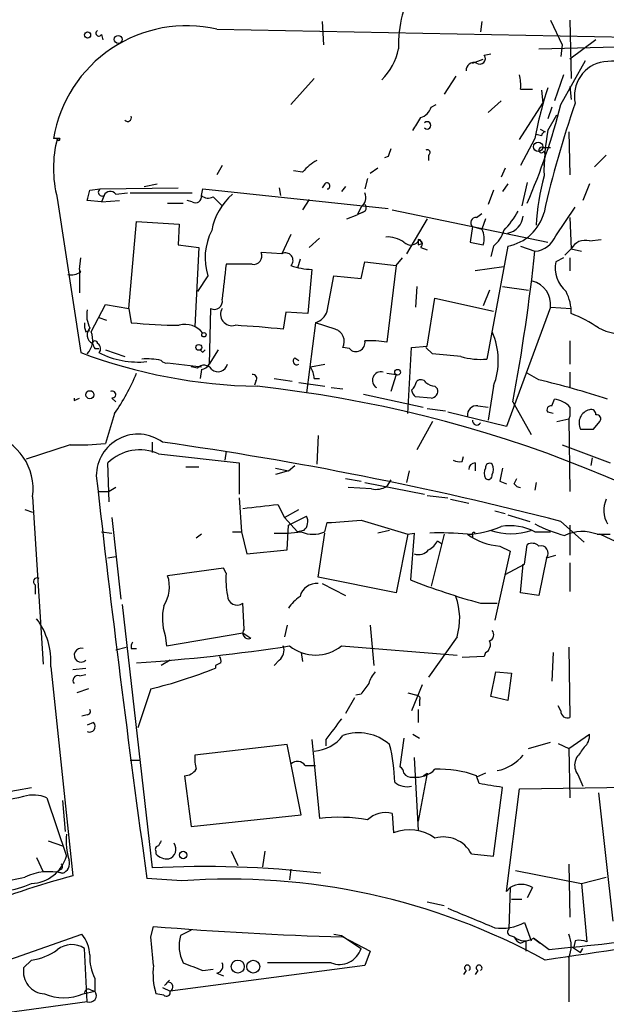
# Model space of a CAD drawing. Extents: x 11 to 193809, y -56361 to 898.
# Drawn here: x 475 to 513, y 700 to 764 of the extents above; entities that cross this region are included whole.
import ezdxf

# ---------------------------------------------------------------- set-up
doc = ezdxf.new("R2010")
doc.units = 0
doc.header["$MEASUREMENT"] = 0
doc.layers.add('MAIN', color=5, linetype='CONTINUOUS')

msp = doc.modelspace()

# ---------------------------------------------------------------- linework, layer by layer
at = {"layer": 'MAIN'}
for p, q in [((494.6227, 763.9473), (494.7073, 762.4233)), ((505.0367, 763.9473), (504.952, 763.27)), ((509.524, 764.032), (510.286, 762.4233)), ((510.794, 764.032), (510.8787, 760.222)), ((480.2293, 763.1007), (480.314, 762.762)), ((487.7647, 763.4393), (519.3453, 762.8467)), ((508.762, 762.1693), (537.1253, 762.8467)), ((510.286, 762.4233), (510.2013, 761.6613)), ((512.4873, 762.762), (510.794, 761.492)), ((505.206, 761.746), (505.6293, 761.8307)), ((504.444, 761.238), (505.1213, 761.492)), ((510.2013, 758.5287), (511.81, 761.4073)), ((503.3433, 760.3913), (502.5813, 759.206)), ((510.3707, 760.476), (509.778, 758.7827)), ((494.1147, 760.222), (492.5907, 758.5287)), ((510.794, 759.714), (510.8787, 758.8673)), ((507.5767, 759.5447), (508.3387, 759.5447)), ((508.9313, 759.46), (509.016, 758.6133)), ((501.7347, 758.3593), (502.0733, 758.5287)), ((506.3067, 758.7827), (505.46, 758.0207)), ((507.492, 756.2427), (509.016, 758.6133)), ((509.6087, 758.3593), (509.3547, 757.5973)), ((509.3547, 756.8353), (509.9473, 757.8513)), ((508.9313, 756.4967), (508.5927, 756.5813)), ((508.8467, 756.92), (509.1853, 756.7507)), ((508.8467, 756.92), (509.1853, 756.7507)), ((510.7093, 756.7507), (510.794, 753.9567)), ((477.52, 756.3273), (477.0967, 756.3273)), ((508.508, 756.3273), (507.5767, 754.5493)), ((498.9407, 755.142), (498.6867, 755.0573)), ((501.5653, 755.2267), (501.5653, 754.888)), ((509.016, 755.7347), (509.524, 755.7347)), ((509.1007, 755.4807), (509.1853, 755.142)), ((509.1007, 754.5493), (509.1853, 755.142)), ((512.4027, 754.4647), (513.1647, 755.2267)), ((488.1033, 754.5493), (487.7647, 753.9567)), ((493.3527, 754.126), (492.76, 754.2107)), ((498.2633, 754.38), (497.7553, 754.0413)), ((506.5607, 754.38), (506.3067, 753.7873)), ((483.0233, 753.1947), (483.87, 753.364)), ((494.792, 753.364), (494.6227, 753.11)), ((496.1467, 753.1947), (495.8927, 752.856)), ((497.586, 753.7027), (497.4167, 753.0253)), ((506.73, 753.364), (506.3913, 752.856)), ((508, 753.4487), (507.6613, 751.9247)), ((512.064, 753.364), (511.6407, 752.2633)), ((479.4673, 752.9407), (480.1447, 753.0253)), ((480.1447, 753.0253), (485.2247, 753.11)), ((480.3987, 752.602), (480.2293, 752.1787)), ((481.1607, 752.6867), (481.9227, 752.7713)), ((482.092, 752.7713), (486.156, 752.7713)), ((486.7487, 752.602), (486.8333, 753.0253)), ((486.8333, 753.0253), (498.9407, 751.7553)), ((491.8287, 753.11), (491.9133, 752.602)), ((505.7987, 752.9407), (505.46, 752.0093)), ((477.3507, 752.4327), (478.8747, 742.3573)), ((480.2293, 752.1787), (479.298, 752.2633)), ((480.2293, 752.1787), (481.4147, 752.2633)), ((484.5473, 752.094), (485.5633, 752.094)), ((486.156, 752.1787), (485.8173, 752.2633)), ((487.5107, 752.5173), (488.1033, 751.9247)), ((493.776, 752.348), (493.3527, 751.6707)), ((496.2313, 751.078), (496.9087, 751.332)), ((497.1627, 751.84), (496.9087, 751.332)), ((497.2473, 751.5013), (496.9087, 751.332)), ((499.1947, 751.6707), (509.3547, 749.554)), ((504.698, 751.1627), (505.0367, 751.4167)), ((509.8627, 749.9773), (511.1327, 751.84)), ((482.0073, 745.236), (482.5153, 750.9087)), ((482.5153, 750.9087), (485.3093, 750.7393)), ((485.3093, 750.7393), (485.2247, 749.3847)), ((501.4807, 751.078), (500.126, 748.792)), ((505.2907, 751.078), (505.0367, 750.4007)), ((510.794, 751.1627), (510.8787, 749.1307)), ((492.5907, 750.062), (491.998, 748.792)), ((504.444, 750.57), (504.2747, 749.554)), ((504.444, 750.57), (505.0367, 750.4007)), ((485.2247, 749.3847), (486.5793, 749.2153)), ((494.4533, 749.808), (493.776, 749.2153)), ((500.888, 749.3847), (501.142, 749.4693)), ((500.9727, 749.7233), (501.142, 749.4693)), ((512.064, 749.6387), (512.826, 749.7233)), ((486.5793, 749.2153), (486.3253, 744.0507)), ((491.998, 748.792), (490.6433, 748.8767)), ((501.0573, 749.2153), (501.4807, 749.046)), ((506.73, 749.3), (505.3753, 741.934)), ((505.7987, 749.3), (505.6293, 748.6227)), ((507.5767, 749.3), (508.508, 748.9613)), ((510.4553, 748.7073), (510.8787, 749.1307)), ((510.8787, 749.1307), (511.556, 748.9613)), ((478.79, 747.776), (478.8747, 748.538)), ((490.0507, 748.1147), (488.3573, 748.1147)), ((493.1833, 748.4533), (493.014, 747.8607)), ((497.1627, 747.1833), (497.4167, 748.284)), ((497.4167, 748.284), (499.4487, 748.03)), ((499.4487, 748.03), (499.872, 748.538)), ((510.3707, 748.538), (509.8627, 748.284)), ((510.794, 748.538), (510.794, 747.6913)), ((478.79, 747.776), (478.79, 746.252)), ((478.8747, 747.6067), (478.79, 747.776)), ((493.9453, 747.776), (493.6913, 744.8973)), ((499.4487, 748.03), (498.856, 743.0347)), ((506.476, 747.9453), (504.6133, 747.6913)), ((487.172, 747.3527), (486.4947, 746.3367)), ((494.9613, 745.0667), (495.3847, 747.3527)), ((495.3847, 747.3527), (497.1627, 747.1833)), ((500.8033, 746.6753), (500.7187, 745.3207)), ((505.5447, 746.4213), (505.1213, 745.4053)), ((506.3913, 746.6753), (508.0847, 746.4213)), ((479.552, 743.712), (480.4833, 745.49)), ((480.4833, 745.49), (482.0073, 745.236)), ((501.4807, 742.7807), (501.9887, 745.9133)), ((501.9887, 745.9133), (505.7987, 745.0667)), ((482.0073, 745.236), (482.1767, 744.3047)), ((487.3413, 745.236), (487.2567, 741.5953)), ((492.252, 744.982), (492.0827, 743.8813)), ((493.6913, 744.8973), (492.252, 744.982)), ((509.524, 745.3207), (506.6453, 737.5313)), ((509.524, 745.3207), (510.8787, 745.236)), ((480.06, 744.6433), (480.568, 744.474)), ((494.1993, 744.3047), (493.6067, 739.7327)), ((495.4693, 743.8813), (494.1993, 744.3047)), ((479.2133, 743.712), (479.4673, 743.7967)), ((510.794, 743.1193), (510.794, 741.5953)), ((479.806, 742.6113), (480.06, 742.6113)), ((480.4833, 742.5267), (481.7533, 742.1033)), ((486.8333, 742.3573), (486.664, 742.5267)), ((487.8493, 742.5267), (487.2567, 741.5953)), ((496.4007, 742.6113), (495.9773, 742.696)), ((500.2107, 738.378), (500.4647, 742.696)), ((500.4647, 742.696), (501.4807, 742.7807)), ((501.8193, 742.2727), (501.396, 742.696)), ((484.5473, 741.68), (486.7487, 741.426)), ((492.8447, 742.0187), (493.0987, 741.8493)), ((486.4947, 741.3413), (486.0713, 741.426)), ((486.7487, 741.2567), (486.664, 740.664)), ((493.8607, 741.426), (494.792, 741.5953)), ((498.856, 741.0027), (499.4487, 740.918)), ((508.762, 740.5793), (508, 741.0027)), ((510.794, 741.0873), (510.794, 740.0713)), ((490.3047, 740.4947), (490.22, 740.2407)), ((491.49, 740.664), (492.6753, 740.4947)), ((493.0987, 740.41), (494.792, 740.156)), ((494.1147, 740.664), (494.4533, 740.664)), ((499.4487, 740.918), (499.11, 739.8173)), ((495.2153, 740.0713), (495.9773, 739.9867)), ((501.9887, 740.156), (502.158, 739.9867)), ((505.7987, 740.156), (505.46, 737.9547)), ((478.4513, 739.2247), (478.79, 739.394)), ((480.9067, 739.394), (481.1607, 739.14)), ((497.332, 739.648), (501.2267, 738.8013)), ((501.7347, 739.394), (500.7187, 739.4787)), ((507.0687, 739.14), (508.254, 737.0233)), ((509.6087, 738.886), (509.778, 739.3093)), ((501.4807, 738.7167), (502.666, 738.5473)), ((506.6453, 737.5313), (502.8353, 738.4627)), ((504.7827, 738.886), (505.46, 738.8013)), ((509.6933, 738.378), (509.3547, 738.4627)), ((510.794, 738.8013), (510.794, 738.2087)), ((481.076, 738.378), (480.4833, 736.4307)), ((501.8193, 737.87), (500.8033, 736.0073)), ((509.9473, 737.87), (510.7093, 738.0393)), ((510.794, 738.2087), (510.7093, 738.0393)), ((510.7093, 738.0393), (510.794, 733.298)), ((512.318, 737.362), (512.7413, 737.87)), ((483.5313, 736.5153), (483.5313, 735.838)), ((494.3687, 736.9387), (494.284, 735.076)), ((478.1973, 736.346), (475.3187, 735.4147)), ((488.3573, 735.9227), (488.2727, 735.33)), ((510.286, 736.346), (513.4187, 735.1607)), ((483.9547, 735.7533), (489.204, 735.1607)), ((503.7667, 735.2453), (503.8513, 735.584)), ((512.2333, 735.4993), (512.1487, 734.9913)), ((480.7373, 732.6207), (480.6527, 735.1607)), ((485.7327, 734.9067), (486.5793, 734.9067)), ((489.204, 735.1607), (489.204, 733.1287)), ((491.5747, 734.822), (492.4213, 734.6527)), ((492.4213, 734.6527), (491.5747, 734.3987)), ((492.4213, 734.6527), (492.8447, 734.9913)), ((500.2953, 734.6527), (500.126, 733.8907)), ((504.6133, 735.1607), (504.6133, 734.6527)), ((496.1467, 734.1447), (497.1627, 733.9753)), ((499.11, 734.06), (498.856, 733.6367)), ((506.222, 733.9753), (506.6453, 733.806)), ((507.1533, 733.806), (507.3227, 734.1447)), ((480.06, 733.298), (480.7373, 733.298)), ((481.1607, 733.552), (480.7373, 733.298)), ((497.84, 733.4673), (496.316, 733.552)), ((497.4167, 733.8907), (501.3113, 733.1287)), ((508.5927, 733.8907), (508.508, 733.3827)), ((475.742, 732.9593), (476.4193, 722.0373)), ((489.204, 732.8747), (489.3733, 730.6733)), ((501.4807, 733.044), (502.8353, 732.8747)), ((503.0047, 732.79), (504.19, 732.536)), ((475.234, 732.1127), (475.742, 731.9433)), ((491.744, 732.4513), (492.1673, 731.6047)), ((492.1673, 731.6047), (493.0987, 732.1127)), ((505.8833, 732.028), (506.5607, 731.8587)), ((480.9067, 731.6047), (481.4993, 726.2707)), ((492.1673, 731.6047), (493.014, 730.6733)), ((492.4213, 731.0967), (493.6067, 731.6893)), ((497.1627, 731.4353), (500.2107, 730.504)), ((506.73, 731.774), (508.1693, 731.3507)), ((492.3367, 729.488), (492.4213, 731.0967)), ((493.4373, 730.758), (493.014, 730.6733)), ((494.792, 730.6733), (494.9613, 731.266)), ((499.0253, 730.758), (498.2633, 730.5887)), ((510.2013, 731.3507), (511.7253, 729.996)), ((510.794, 731.0967), (510.794, 729.1493)), ((480.2293, 730.6733), (480.9067, 730.5887)), ((486.7487, 730.504), (486.41, 730.25)), ((488.7807, 730.6733), (489.3733, 730.6733)), ((489.3733, 730.6733), (489.712, 729.234)), ((494.3687, 727.71), (494.792, 730.5887)), ((500.2107, 730.504), (499.4487, 726.694)), ((500.2107, 730.504), (500.634, 730.5887)), ((500.634, 730.5887), (500.38, 727.5407)), ((502.5813, 730.504), (501.7347, 727.1173)), ((502.158, 730.0807), (502.412, 729.9113)), ((504.444, 730.4193), (504.444, 730.25)), ((508.508, 730.6733), (509.524, 730.6733)), ((512.572, 730.504), (513.4187, 730.504)), ((489.712, 729.234), (492.3367, 729.488)), ((506.222, 729.742), (506.8993, 729.4033)), ((507.8307, 728.5567), (508, 729.8267)), ((480.6527, 728.98), (481.1607, 729.0647)), ((506.8993, 729.4033), (505.8833, 724.916)), ((509.27, 728.98), (508.762, 726.5247)), ((509.27, 728.98), (509.8627, 729.1493)), ((488.188, 728.3027), (484.5473, 727.7947)), ((488.3573, 727.964), (488.188, 728.3027)), ((506.5607, 727.8793), (507.8307, 728.5567)), ((507.5767, 726.694), (507.746, 728.5567)), ((510.794, 728.6413), (510.794, 726.7787)), ((499.4487, 726.694), (494.3687, 727.71)), ((475.9113, 727.202), (475.9113, 726.6093)), ((494.6227, 727.2867), (496.1467, 726.5247)), ((508.762, 726.5247), (507.5767, 726.694)), ((481.584, 725.932), (483.5313, 708.7447)), ((489.5427, 724.3233), (489.458, 726.0167)), ((504.952, 726.0167), (506.0527, 726.0167)), ((492.3367, 724.5773), (492.1673, 723.8153)), ((497.7553, 724.5773), (498.0093, 721.9527)), ((484.378, 723.9), (484.4627, 723.2227)), ((484.4627, 723.2227), (489.458, 724.0693)), ((489.458, 724.0693), (489.966, 723.7307)), ((503.428, 723.8153), (501.5653, 721.1907)), ((481.1607, 722.9687), (481.838, 723.138)), ((482.1767, 723.0533), (482.5153, 723.0533)), ((495.8927, 723.2227), (503.428, 722.63)), ((510.7093, 723.138), (510.794, 718.566)), ((493.268, 722.7993), (493.3527, 722.2067)), ((505.206, 722.5453), (503.7667, 722.4607)), ((505.2907, 722.7993), (505.206, 722.5453)), ((509.6933, 722.7993), (509.6087, 720.9367)), ((476.9273, 721.868), (478.3667, 708.2367)), ((478.3667, 721.6987), (479.2133, 721.7833)), ((484.7167, 722.2913), (484.124, 721.9527)), ((487.68, 721.9527), (487.68, 721.7833)), ((491.8287, 722.2913), (491.49, 721.9527)), ((478.79, 721.2753), (479.2133, 721.36)), ((505.6293, 719.9207), (505.968, 721.5293)), ((505.968, 721.5293), (506.984, 721.4447)), ((506.984, 721.4447), (506.73, 719.6667)), ((501.142, 720.6827), (500.4647, 718.9893)), ((479.3827, 720.4287), (478.6207, 720.1747)), ((483.4467, 720.4287), (482.6, 717.8887)), ((496.7393, 719.836), (496.1467, 718.82)), ((497.1627, 720.09), (496.824, 720.0053)), ((500.2107, 720.1747), (500.8033, 720.0053)), ((506.73, 719.6667), (505.6293, 719.9207)), ((500.9727, 719.6667), (500.9727, 719.328)), ((510.2013, 718.9893), (510.032, 719.328)), ((479.298, 718.7353), (478.9593, 718.6507)), ((500.888, 719.074), (500.888, 718.2273)), ((479.7213, 718.2273), (479.298, 718.058)), ((500.5493, 717.4653), (500.9727, 717.2113)), ((510.7093, 716.534), (512.064, 717.4653)), ((492.3367, 716.788), (486.3253, 716.1107)), ((493.268, 712.216), (492.3367, 716.788)), ((493.9453, 717.1267), (494.4533, 711.962)), ((494.8767, 717.1267), (494.8767, 716.7033)), ((499.9567, 717.2113), (499.7027, 715.3487)), ((508.0847, 716.534), (509.524, 716.9573)), ((510.032, 716.8727), (510.7093, 716.534)), ((510.7093, 716.534), (510.794, 713.3167)), ((482.092, 715.772), (482.6847, 715.772)), ((493.522, 715.4333), (494.1993, 715.4333)), ((500.634, 715.9413), (500.888, 711.2)), ((511.2173, 715.9413), (511.1327, 715.6873)), ((485.648, 714.756), (486.0713, 711.454)), ((501.4807, 714.9253), (500.888, 711.7927)), ((501.2267, 714.756), (501.4807, 714.9253)), ((505.2907, 714.9253), (504.698, 714.6713)), ((504.8673, 714.248), (504.698, 714.756)), ((511.302, 714.8407), (511.6407, 714.0787)), ((507.492, 713.9093), (518.668, 714.0787)), ((473.71, 713.6553), (475.6573, 713.994)), ((505.7987, 709.5067), (506.3913, 713.994)), ((506.6453, 707.2207), (507.492, 713.9093)), ((512.6567, 713.6553), (513.588, 705.2733)), ((476.6733, 713.3167), (477.9433, 709.5067)), ((477.6893, 713.1473), (477.8587, 711.1153)), ((486.0713, 711.454), (493.268, 712.216)), ((499.1947, 712.3007), (499.2793, 711.0307)), ((476.758, 710.5227), (477.6893, 710.184)), ((483.7853, 709.8453), (483.7853, 709.676)), ((488.696, 709.8453), (489.1193, 708.914)), ((490.8973, 709.8453), (490.728, 708.8293)), ((504.3593, 709.676), (505.7987, 709.5067)), ((475.996, 709.422), (476.4193, 708.4907)), ((510.7093, 708.9987), (510.794, 705.5273)), ((477.6047, 708.66), (477.3507, 708.4907)), ((477.3507, 708.4907), (477.6893, 708.406)), ((492.5907, 708.66), (492.506, 707.9827)), ((507.238, 708.5753), (511.556, 707.7287)), ((485.4787, 707.898), (483.1927, 708.0673)), ((511.556, 707.7287), (513.1647, 708.152)), ((511.556, 707.7287), (511.8947, 703.9187)), ((506.8993, 707.4747), (506.6453, 707.2207)), ((506.8993, 707.4747), (506.8147, 704.7653)), ((508.3387, 707.4747), (508, 706.7973)), ((501.4807, 706.5433), (502.5813, 706.2893)), ((506.984, 706.7127), (507.6613, 706.7127)), ((507.8307, 705.1887), (508.254, 704.0033)), ((468.122, 700.6167), (478.9593, 704.4267)), ((483.4467, 704.2573), (483.616, 704.9347)), ((486.0713, 704.6807), (485.394, 704.342)), ((495.3847, 704.4267), (495.8927, 704.342)), ((495.8927, 704.342), (497.1627, 703.4953)), ((495.9773, 704.2573), (497.7553, 703.326)), ((506.8993, 704.342), (507.1533, 704.2573)), ((507.5767, 703.834), (507.9153, 704.0033)), ((507.9153, 704.0033), (507.9153, 703.326)), ((508.4233, 704.1727), (508.8467, 703.834)), ((509.4393, 703.4107), (508.4233, 704.1727)), ((511.1327, 704.0033), (511.048, 703.58)), ((479.298, 700.024), (479.1287, 703.4953)), ((497.7553, 703.326), (497.4167, 702.3947)), ((511.048, 703.58), (509.4393, 703.4107)), ((511.4713, 703.2413), (511.6407, 703.4953)), ((475.6573, 702.7333), (475.1493, 702.2253)), ((495.2153, 702.564), (491.0667, 702.564)), ((510.7093, 702.9027), (510.7093, 700.024)), ((497.4167, 702.3947), (484.7167, 700.7013)), ((486.8333, 702.056), (487.5107, 702.1407)), ((487.7647, 701.8867), (488.188, 701.7173)), ((504.0207, 702.056), (503.8513, 701.802)), ((504.7827, 702.056), (504.6133, 701.802)), ((479.806, 701.548), (479.806, 700.7013)), ((479.044, 700.532), (479.806, 700.7013)), ((479.552, 700.786), (479.806, 700.7013)), ((484.2933, 700.4473), (483.7853, 700.532)), ((484.2087, 700.9553), (484.7167, 700.7013)), ((479.298, 700.024), (470.7467, 698.8387))]:
    msp.add_line(p, q, dxfattribs=at)
for centre, radius in [((479.3221, 763.0705), 0.201), ((481.3223, 762.7774), 0.2558), ((508.7196, 755.777), 0.2993), ((486.918, 743.5145), 0.1411), ((486.5793, 742.696), 0.1893), ((499.5474, 741.0733), 0.1839), ((479.4757, 739.6057), 0.2658), ((485.5633, 709.5914), 0.2394), ((489.1223, 702.3161), 0.4264), ((490.1353, 702.31), 0.4233)]:
    msp.add_circle(centre, radius, dxfattribs=at)
for centre, radius, start, end in [((507.0481, 762.4972), 7.4374, 148.323708, 182.526898), ((485.7775, 754.863), 8.8034, 76.954309, 170.425331), ((480.06, 763.1854), 0.1893, 116.578587, 333.421413), ((495.5414, 763.0634), 4.1735, 315.48344, 347.62948), ((504.9097, 761.5343), 0.3642, 234.455006, 35.544994), ((504.5135, 760.7784), 0.4952, 68.127696, 185.609274), ((513.3393, 759.0913), 2.2578, 98.763913, 192.222725), ((516.0848, 711.5835), 49.8351, 88.782137, 93.554303), ((504.7409, 759.7563), 2.8437, 355.732647, 14.66029), ((531.9036, 752.0877), 23.7766, 161.507213, 169.728691), ((500.7611, 758.6557), 1.0178, 286.919786, 343.067804), ((468.6834, 769.138), 42.852, 336.562957, 345.66564), ((572.8478, 737.1341), 65.3461, 160.810161, 167.298999), ((481.9396, 757.682), 0.2518, 222.262972, 19.658416), ((289.1467, 884.2476), 246.8298, 328.922639, 329.151842), ((501.4806, 757.174), 0.2394, 225, 135), ((509.2278, 756.4542), 0.2995, 98.157154, 171.842846), ((522.9943, 754.1736), 13.8969, 168.957787, 181.243572), ((484.6733, 754.38), 7.5771, 165.107989, 194.892011), ((477.4353, 756.285), 0.0946, 153.434949, 26.537987), ((626.0177, 713.0735), 133.8593, 161.453816, 161.683013), ((501.4807, 755.396), 0.1893, 296.551513, 116.578587), ((508.9429, 755.5692), 0.1809, 66.169343, 330.714701), ((495.7231, 752.1791), 3.0674, 117.979423, 140.602432), ((524.4695, 749.7966), 15.9, 165.14848, 176.906321), ((494.9372, 753.2249), 0.201, 276.884651, 136.229162), ((310.0268, 794.9285), 174.5653, 345.853137, 346.082312), ((480.2717, 752.8136), 0.2469, 120.959776, 300.97172), ((480.8039, 752.4265), 0.4416, 36.101778, 156.581625), ((486.3604, 752.5192), 0.397, 239.023872, 12.037306), ((487.1884, 753.0874), 0.6549, 227.828116, 299.481187), ((491.4974, 749.5619), 4.1406, 131.003684, 169.506658), ((496.6688, 752.475), 0.8045, 307.875608, 21.61228), ((497.205, 751.7976), 0.2994, 278.124688, 45), ((502.7426, 754.0302), 5.2663, 315.147709, 332.346452), ((506.2183, 752.2283), 2.9727, 279.911959, 345.844085), ((504.6519, 750.8317), 0.3342, 82.071139, 231.53563), ((506.4965, 751.3815), 1.2567, 280.708159, 353.869763), ((490.8359, 748.5312), 3.8488, 152.37167, 197.83048), ((504.0932, 749.8106), 1.1128, 337.497763, 32.023393), ((504.6448, 750.803), 1.8949, 307.514574, 345.107149), ((508.3506, 750.5823), 1.6286, 275.546065, 338.193364), ((498.8843, 748.0444), 1.8518, 54.610514, 93.498552), ((500.4046, 749.9995), 0.6317, 224.846083, 334.071813), ((585.5379, 749.554), 84.6501, 179.885408, 180.114592), ((500.882, 749.4391), 0.2843, 308.071195, 88.790557), ((547.0239, 961.1239), 215.8456, 258.576783, 258.805961), ((511.7888, 748.644), 1.0321, 74.535025, 151.86318), ((490.1566, 748.6438), 0.5396, 258.681738, 25.572461), ((492.2399, 748.3687), 0.4875, 316.005378, 119.746339), ((380.0473, 762.7709), 129.2008, 349.461247, 353.864234), ((1059.7353, 683.4711), 575.0231, 173.5452134, 173.7743943), ((511.9053, 747.903), 2.0778, 169.434211, 228.922246), ((478.2113, 748.722), 1.2977, 261.879888, 300.744924), ((494.1925, 752.8334), 5.0634, 251.557895, 267.201674), ((507.9788, 745.5006), 1.5556, 353.359233, 76.623029), ((507.8685, 744.9485), 3.0106, 359.025559, 27.457885), ((487.5953, 745.6956), 0.5251, 241.072569, 14.681922), ((481.161, 744.8127), 1.8935, 169.698943, 206.560992), ((488.7469, 744.8551), 0.7479, 149.381798, 285.757034), ((493.8612, 745.4048), 1.1509, 287.084062, 342.915938), ((507.6935, 736.6533), 8.8379, 55.834883, 68.875171), ((480.0599, 744.1352), 0.9465, 169.683783, 206.559637), ((485.7047, 780.4961), 36.363, 264.4323, 269.37697), ((479.933, 743.5215), 0.6438, 136.334268, 242.595058), ((478.3127, 743.1886), 1.3452, 317.090555, 22.896045), ((485.7092, 742.7949), 1.3988, 36.520078, 106.612145), ((484.5963, 670.993), 73.2718, 84.135681, 86.593563), ((495.2294, 743.077), 0.8394, 333.004506, 73.391642), ((501.569, 741.8343), 4.5505, 338.357348, 24.370698), ((514.1808, 746.845), 3.2575, 242.103918, 278.969883), ((479.806, 742.95), 0.1693, 0, 180), ((564.4263, 785.1206), 94.6976, 206.443722, 206.672824), ((479.8202, 742.6254), 0.3598, 311.810798, 64.46065), ((496.8317, 743.0193), 0.5935, 223.42971, 9.700392), ((497.7561, 736.6071), 6.521, 80.289519, 92.983417), ((491.0773, 774.9708), 34.8216, 249.486265, 268.867885), ((482.6354, 747.3954), 5.6582, 242.924574, 275.652455), ((529.268, 700.092), 59.8921, 134.885409, 135.114591), ((460.3984, 276.4882), 467.6226, 84.689045, 84.918216), ((483.1927, 737.4488), 4.498, 78.050526, 94.318496), ((484.4681, 742.0958), 0.4233, 215.616355, 280.784298), ((492.9717, 741.807), 0.2469, 120.959776, 300.959776), ((504.9518, 746.2513), 4.338, 252.979423, 275.602432), ((470.3168, 745.985), 13.1767, 324.738817, 337.783154), ((486.9283, 740.9457), 0.5869, 32.000209, 137.623875), ((486.6641, 741.934), 0.6826, 277.119811, 330.249913), ((487.8301, 741.7377), 0.6283, 229.965551, 346.899431), ((492.5901, 740.5791), 1.527, 3.187323, 33.684864), ((498.4628, 740.5491), 0.5559, 75.498801, 239.264273), ((490.1071, 740.664), 0.2602, 319.410647, 102.519254), ((499.5474, 740.8191), 1.2971, 315.006247, 345.517013), ((501.0611, 740.1828), 0.4047, 34.153419, 129.57533), ((502.048, 741.1129), 0.9587, 227.151439, 266.453861), ((496.8516, 689.9337), 52.0272, 71.628607, 76.766139), ((480.9349, 739.6198), 0.2275, 262.88123, 119.754253), ((481.5046, 658.7579), 81.8816, 52.708673, 83.770757), ((501.0149, 739.9443), 0.5518, 184.396316, 237.536771), ((501.7159, 739.8549), 0.4613, 272.335786, 16.600508), ((478.7808, 739.3093), 0.3402, 165.583887, 194.399801), ((509.6527, 737.7888), 1.5257, 41.577715, 85.289065), ((504.698, 738.2933), 0.5987, 81.867191, 188.123335), ((509.5522, 738.6321), 0.2602, 77.454468, 220.620402), ((512.2923, 737.7522), 0.9089, 104.546885, 205.420528), ((512.1679, 738.328), 0.3213, 353.799635, 108.869213), ((504.7086, 737.9018), 0.2698, 168.694232, 334.422546), ((512.5438, 738.0394), 0.2602, 319.379598, 102.545532), ((511.8947, 949.0117), 211.6501, 269.885381, 270.114592), ((472.1196, 733.4613), 3.6571, 352.11008, 76.907681), ((482.6118, 734.3121), 2.7211, 54.065048, 179.959993), ((450.6409, 499.5833), 239.2981, 75.587791, 81.936177), ((478.7905, 751.2284), 14.8942, 267.717447, 276.526048), ((482.7376, 733.0392), 2.9745, 65.846821, 134.50148), ((503.6399, 736.4739), 1.2351, 247.839382, 275.892458), ((504.6134, 734.7373), 0.4234, 90.013532, 180), ((505.8828, 734.4833), 0.6821, 150.229073, 209.763636), ((505.5446, 734.8785), 0.2602, 49.379598, 192.545532), ((505.1211, 734.7374), 0.6828, 330.262404, 29.730309), ((718.0103, 692.0679), 215.8947, 168.578089, 168.807241), ((1498.1686, 849.0887), 1024.7259, 186.4309237, 187.9100717), ((505.4601, 734.3422), 0.2602, 229.379598, 12.545532), ((498.1362, 734.8225), 1.3872, 257.671, 301.258436), ((507.6188, 734.1021), 0.5517, 212.460041, 265.623597), ((514.6147, 732.0597), 1.6235, 153.267653, 212.75431), ((427.1016, 1303.8187), 575.0125, 276.2256015, 276.4547865), ((492.9095, 731.3351), 0.782, 312.44519, 26.932033), ((488.8398, 825.2609), 94.194, 273.726176, 275.069215), ((503.8083, 736.8148), 6.3178, 272.694476, 293.294332), ((506.9417, 734.5242), 3.9883, 250.788192, 289.210452), ((506.8994, 727.5414), 3.5208, 62.814155, 99.69133), ((513.1025, 740.0535), 9.9913, 242.622461, 254.635941), ((491.9556, 739.529), 8.9524, 267.018798, 278.429783), ((494.03, 732.3035), 1.7995, 244.947329, 295.052671), ((500.8459, 730.8001), 1.4964, 298.735138, 331.264862), ((502.2005, 710.9164), 19.68, 84.445725, 91.602919), ((506.4487, 733.6927), 3.9572, 233.687549, 266.715842), ((504.5286, 730.504), 0.1198, 45, 225.033843), ((511.6116, 728.0144), 2.6684, 68.905142, 115.678714), ((490.3317, 678.9601), 56.2047, 38.339135, 66.502174), ((500.9303, 729.9819), 0.8045, 248.38772, 322.124392), ((508.3266, 729.2946), 0.6243, 45.77878, 121.541369), ((508.889, 729.2763), 0.4827, 322.12814, 105.254078), ((476.0383, 727.4136), 0.2469, 59.040224, 239.02828), ((482.4417, 727.0791), 2.2239, 326.365668, 18.770618), ((494.1637, 727.5836), 5.8189, 176.251686, 190.484951), ((515.9118, 766.516), 41.9561, 248.272537, 254.857479), ((494.2489, 726.2013), 1.092, 83.701527, 167.373876), ((489.077, 726.5246), 0.6349, 179.990977, 306.875312), ((494.497, 724.3643), 2.4565, 122.329512, 147.670488), ((499.4483, 725.0006), 4.1525, 343.414547, 20.281828), ((488.0574, 725.0355), 3.8506, 167.829483, 197.150754), ((472.285, 722.1927), 4.6536, 355.999033, 37.113677), ((489.8136, 724.0693), 0.3713, 136.844093, 294.231967), ((505.4035, 723.9564), 0.4196, 289.665766, 42.276444), ((478.9053, 722.6227), 0.4524, 72.145799, 312.904093), ((482.6422, 723.1804), 0.4826, 142.120851, 195.271781), ((474.6884, 839.0555), 117.1952, 273.82936, 278.744794), ((491.3346, 722.9264), 0.8046, 307.882478, 21.607035), ((494.1994, 725.3453), 2.7153, 231.417304, 308.581047), ((505.0366, 723.3073), 0.5681, 296.574073, 26.56054), ((487.553, 722.2489), 0.4827, 344.757375, 37.88123), ((476.2669, 750.1585), 30.5845, 283.577066, 291.911025), ((530.1593, 637.3924), 94.6305, 116.443636, 116.6729), ((478.6841, 720.979), 0.3147, 70.332702, 222.282263), ((499.2961, 720.3629), 1.675, 135.863544, 166.028469), ((666.7576, 593.4168), 211.6803, 143.014185, 143.243346), ((500.8034, 719.7937), 0.2116, 323.124688, 90.027077), ((479.298, 718.947), 0.2116, 270, 36.875312), ((510.6247, 718.9555), 0.4247, 175.43576, 293.492649), ((479.4504, 717.9733), 0.3713, 245.768033, 43.155907), ((834.0344, 463.8042), 423.3205, 143.014155, 143.243338), ((493.9329, 718.9133), 2.5551, 274.080185, 323.14266), ((497.004, 714.5269), 3.0329, 48.205024, 109.787003), ((511.0785, 717.3685), 0.9902, 310.782042, 5.60984), ((488.9288, 714.1442), 10.4369, 1.03487, 14.673624), ((680.8452, 589.2621), 211.7103, 143.018239, 143.247389), ((488.6994, 715.857), 2.3876, 173.900432, 196.489619), ((505.5024, 717.9308), 2.889, 280.980883, 320.949624), ((493.02, 715.0765), 0.6158, 35.403577, 134.197333), ((499.4059, 714.8827), 0.5525, 4.422569, 57.506537), ((512.0637, 715.4333), 0.965, 164.739674, 217.882794), ((485.6058, 715.7294), 0.9743, 272.482401, 325.626552), ((500.4435, 715.2427), 0.5811, 213.104879, 280.490041), ((500.7403, 716.4233), 1.7624, 263.778284, 315.101148), ((502.3034, 708.3118), 6.8747, 69.61544, 92.623717), ((500.1684, 715.3066), 1.2631, 230.444741, 283.566481), ((442.1279, 333.1129), 386.2644, 80.423082, 80.652259), ((484.2014, 671.4343), 42.9322, 102.171972, 105.89964), ((475.8019, 711.3885), 2.116, 65.680644, 107.963988), ((498.7715, 710.6409), 1.7129, 75.696036, 133.796017), ((495.7572, 702.2117), 9.8371, 79.285887, 97.616929), ((482.4235, 710.5391), 4.4986, 174.810529, 196.615802), ((500.3351, 708.4706), 2.7693, 53.336172, 112.411533), ((483.9546, 709.9723), 0.2117, 89.972935, 216.875312), ((568.6843, 668.0434), 94.6305, 153.3271, 153.556364), ((484.4202, 709.9724), 0.6695, 288.443068, 34.679997), ((502.539, 708.7025), 2.0642, 28.137958, 105.461559), ((484.5353, 710.3231), 0.9906, 220.787625, 275.602387), ((475.5569, 710.2163), 2.4897, 272.311214, 343.440067), ((477.4775, 708.8294), 0.2118, 306.902354, 53.0814), ((477.4777, 709.041), 0.6694, 288.429535, 18.437656), ((495.4166, 645.6577), 64.8601, 105.240545, 117.723557), ((476.8302, 704.7166), 3.7881, 76.891902, 114.921133), ((486.9939, 642.2565), 66.5783, 83.493744, 92.98118), ((472.8634, 717.0549), 9.2131, 263.66805, 284.910346), ((472.6466, 714.9002), 7.7778, 266.604989, 292.773373), ((488.6136, 665.2972), 42.716, 61.210544, 94.208686), ((507.619, 706.2888), 1.3872, 58.747238, 121.252762), ((821.8487, 1467.4594), 825.4739, 247.2655356, 247.4947261), ((746.0063, -872.8318), 1593.2638, 97.7760043, 98.5480578), ((501.434, 800.6284), 97.5151, 275.607965, 284.66323), ((506.3491, 707.9396), 3.1245, 261.426437, 298.306345), ((477.0285, 702.9301), 2.4429, 3.329963, 37.779948), ((501.5418, 918.924), 214.7388, 265.211535, 268.515135), ((506.9628, 704.5748), 0.2413, 127.862488, 254.742799), ((509.1012, 703.6647), 1.7795, 334.646014, 25.353987), ((478.2957, 702.2755), 1.4771, 55.670877, 129.775771), ((17.8836, 661.0012), 467.5683, 5.079005, 5.308189), ((487.6797, 703.6626), 2.3845, 163.445979, 207.433331), ((507.844, 705.0506), 1.0519, 228.954991, 303.419628), ((507.8731, 704.5539), 0.7785, 202.394546, 247.621867), ((511.3867, 702.8173), 1.2129, 65.239376, 102.088158), ((475.1256, 706.5179), 3.8217, 277.997167, 305.606867), ((495.7626, 703.9212), 1.4634, 248.037913, 343.080629), ((595.8999, 830.4221), 152.6537, 236.192759, 236.421922), ((482.5119, 702.949), 3.0471, 177.686543, 207.3732), ((613.181, 1019.7665), 341.9118, 248.083968, 248.313182), ((487.68, 702.3524), 0.4732, 280.308095, 26.559637), ((476.6028, 701.9996), 1.4709, 171.173581, 266.148614), ((488.3556, 701.8864), 4.7668, 173.878691, 196.507093), ((504.1054, 702.2254), 0.1894, 296.537987, 243.434949), ((504.8674, 702.2254), 0.1894, 296.537987, 243.434949), ((569.1924, 616.5892), 119.7487, 134.893867, 135.123016), ((484.5852, 700.9843), 0.312, 294.922612, 96.976966), ((477.774, 703.58), 3.302, 247.380135, 292.619865), ((479.3826, 700.5885), 0.2601, 49.379598, 192.545532), ((479.4568, 700.434), 0.4398, 248.827764, 37.432753), ((484.4626, 700.645), 0.2603, 229.424969, 12.49299)]:
    msp.add_arc(centre, radius, start, end, dxfattribs=at)

doc.saveas('drawing.dxf')
